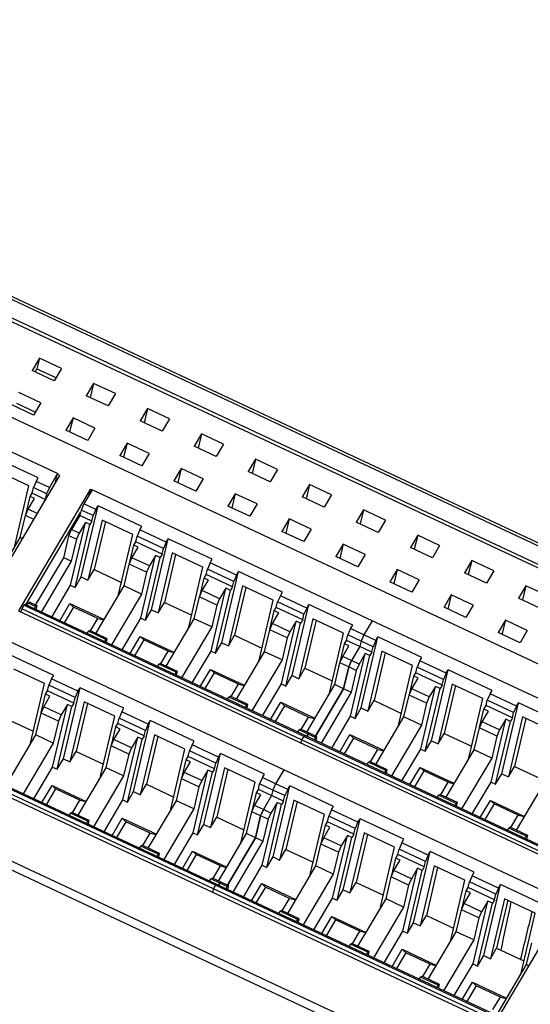
# Model space of a CAD drawing. Units: millimetres. Extents: x 452 to 2235, y 3151 to 4535.
# Drawn here: x 941 to 983, y 3842 to 3924 of the extents above; entities that cross this region are included whole.
import ezdxf

# ---------------------------------------------------------------- set-up
doc = ezdxf.new("R2010")
doc.units = ezdxf.units.MM
doc.layers.add('DWG', color=7, linetype='Continuous', lineweight=30)

msp = doc.modelspace()

# ---------------------------------------------------------------- linework, layer by layer
at = {"layer": 'DWG'}
for p, q in [((1003.75, 3870.448), (890.658, 3923.384)), ((1003.896, 3870.621), (890.804, 3923.557)), ((905.468, 3914.914), (995.148, 3872.937)), ((995.082, 3872.657), (905.402, 3914.634)), ((991.325, 3866.481), (901.644, 3908.458)), ((943.671, 3885.913), (920.453, 3896.78)), ((942.16, 3895.495), (941.553, 3894.472)), ((942.16, 3895.495), (941.945, 3894.609)), ((943.981, 3894.642), (942.16, 3895.495)), ((943.375, 3893.619), (941.553, 3894.472)), ((941.796, 3894.358), (941.945, 3894.609)), ((941.945, 3894.609), (943.524, 3893.87)), ((943.981, 3894.642), (943.375, 3893.619)), ((946.642, 3893.397), (946.036, 3892.374)), ((946.642, 3893.397), (946.357, 3892.223)), ((948.464, 3892.544), (946.642, 3893.397)), ((942.289, 3891.784), (940.467, 3892.637)), ((947.857, 3891.521), (946.036, 3892.374)), ((948.464, 3892.544), (947.857, 3891.521)), ((941.683, 3890.761), (939.861, 3891.613)), ((940.252, 3891.751), (941.831, 3891.012)), ((942.289, 3891.784), (941.683, 3890.761)), ((951.124, 3891.299), (950.518, 3890.276)), ((951.124, 3891.299), (950.839, 3890.125)), ((952.946, 3890.446), (951.124, 3891.299)), ((944.949, 3890.539), (944.343, 3889.515)), ((944.949, 3890.539), (944.664, 3889.365)), ((946.771, 3889.686), (944.949, 3890.539)), ((952.34, 3889.423), (950.518, 3890.276)), ((952.946, 3890.446), (952.34, 3889.423)), ((946.165, 3888.663), (944.343, 3889.515)), ((946.771, 3889.686), (946.165, 3888.663)), ((955.606, 3889.201), (955, 3888.178)), ((955.606, 3889.201), (955.321, 3888.027)), ((957.428, 3888.348), (955.606, 3889.201)), ((949.431, 3888.441), (948.825, 3887.417)), ((949.431, 3888.441), (949.147, 3887.267)), ((951.253, 3887.588), (949.431, 3888.441)), ((956.822, 3887.325), (955, 3888.178)), ((957.428, 3888.348), (956.822, 3887.325)), ((942.058, 3885.56), (938.417, 3887.264)), ((950.647, 3886.565), (948.825, 3887.417)), ((951.253, 3887.588), (950.647, 3886.565)), ((960.088, 3887.103), (959.482, 3886.08)), ((960.088, 3887.103), (959.803, 3885.929)), ((961.91, 3886.25), (960.088, 3887.103)), ((981.877, 3833.35), (868.785, 3886.285)), ((869.061, 3886.915), (982.153, 3833.979)), ((953.913, 3886.343), (953.307, 3885.32)), ((953.913, 3886.343), (953.629, 3885.169)), ((955.735, 3885.49), (953.913, 3886.343)), ((961.91, 3886.25), (961.304, 3885.227)), ((937.92, 3875.713), (943.868, 3885.758)), ((941.292, 3884.895), (938.75, 3886.085)), ((941.885, 3885.268), (942.058, 3885.56)), ((943.671, 3885.913), (942.984, 3884.754)), ((943.48, 3885.101), (943.671, 3885.913)), ((943.868, 3885.758), (943.657, 3885.857)), ((955.735, 3885.49), (955.129, 3884.467)), ((961.304, 3885.227), (959.482, 3886.08)), ((940.122, 3879.925), (941.292, 3884.895)), ((946.378, 3884.583), (940.43, 3874.538)), ((941.551, 3884.29), (941.659, 3884.747)), ((941.885, 3885.268), (941.659, 3884.747)), ((942.757, 3884.233), (941.659, 3884.747)), ((942.984, 3884.754), (941.885, 3885.268)), ((942.984, 3884.754), (942.757, 3884.233)), ((946.539, 3884.57), (945.853, 3883.411)), ((946.378, 3884.583), (946.267, 3884.111)), ((946.511, 3884.521), (946.378, 3884.583)), ((969.756, 3873.702), (946.539, 3884.57)), ((955.129, 3884.467), (953.307, 3885.32)), ((964.57, 3885.005), (963.964, 3883.982)), ((964.57, 3885.005), (964.286, 3883.831)), ((966.392, 3884.152), (964.57, 3885.005)), ((941.026, 3882.488), (941.383, 3884.007)), ((941.231, 3882.959), (941.749, 3883.835)), ((941.383, 3884.007), (941.551, 3884.29)), ((941.749, 3883.835), (941.383, 3884.007)), ((942.65, 3883.775), (941.551, 3884.29)), ((942.65, 3883.775), (941.963, 3882.616)), ((942.757, 3884.233), (942.65, 3883.775)), ((958.395, 3884.245), (957.789, 3883.222)), ((958.395, 3884.245), (958.111, 3883.071)), ((960.217, 3883.392), (958.395, 3884.245)), ((965.786, 3883.129), (963.964, 3883.982)), ((966.392, 3884.152), (965.786, 3883.129)), ((941.004, 3882.438), (941.231, 3882.959)), ((941.963, 3882.616), (941.231, 3882.959)), ((945.626, 3882.89), (945.518, 3882.433)), ((945.853, 3883.411), (945.626, 3882.89)), ((946.623, 3882.424), (945.626, 3882.89)), ((945.636, 3877.344), (947.023, 3883.236)), ((946.85, 3882.944), (945.853, 3883.411)), ((946.85, 3882.944), (946.623, 3882.424)), ((946.85, 3882.944), (947.023, 3883.236)), ((950.664, 3881.532), (947.023, 3883.236)), ((959.611, 3882.369), (957.789, 3883.222)), ((960.217, 3883.392), (959.611, 3882.369)), ((969.052, 3882.907), (968.446, 3881.884)), ((969.052, 3882.907), (968.768, 3881.733)), ((970.874, 3882.054), (969.052, 3882.907)), ((940.576, 3880.622), (941.004, 3882.438)), ((941.707, 3882.109), (941.004, 3882.438)), ((941.038, 3875.025), (945.58, 3882.696)), ((941.963, 3882.616), (941.839, 3882.332)), ((945.518, 3882.433), (944.832, 3881.274)), ((946.516, 3881.966), (945.518, 3882.433)), ((946.516, 3881.966), (946.623, 3882.424)), ((962.878, 3882.147), (962.271, 3881.124)), ((962.878, 3882.147), (962.593, 3880.973)), ((964.699, 3881.294), (962.878, 3882.147)), ((944.605, 3880.753), (944.832, 3881.274)), ((944.748, 3876.652), (945.974, 3881.858)), ((945.455, 3880.982), (944.832, 3881.274)), ((944.987, 3881.695), (944.915, 3881.414)), ((945.122, 3876.477), (946.348, 3881.683)), ((945.974, 3881.858), (945.455, 3880.982)), ((946.348, 3881.683), (945.974, 3881.858)), ((947.355, 3882.057), (946.185, 3877.087)), ((946.516, 3881.966), (946.348, 3881.683)), ((947.634, 3881.926), (946.699, 3877.954)), ((949.897, 3880.867), (947.355, 3882.057)), ((950.491, 3881.24), (950.664, 3881.532)), ((964.699, 3881.294), (964.093, 3880.271)), ((970.268, 3881.031), (968.446, 3881.884)), ((970.874, 3882.054), (970.268, 3881.031)), ((938.247, 3876.688), (940.576, 3880.622)), ((940.772, 3880.53), (940.576, 3880.622)), ((944.177, 3878.937), (944.605, 3880.753)), ((945.228, 3880.461), (944.605, 3880.753)), ((945.228, 3880.461), (944.801, 3878.645)), ((945.455, 3880.982), (945.228, 3880.461)), ((948.727, 3875.897), (949.897, 3880.867)), ((950.156, 3880.262), (950.264, 3880.719)), ((950.491, 3881.24), (950.264, 3880.719)), ((952.45, 3879.696), (950.264, 3880.719)), ((952.677, 3880.217), (950.491, 3881.24)), ((951.462, 3874.616), (952.85, 3880.509)), ((952.677, 3880.217), (952.85, 3880.509)), ((956.491, 3878.804), (952.85, 3880.509)), ((964.093, 3880.271), (962.271, 3881.124)), ((973.534, 3880.809), (972.928, 3879.786)), ((973.534, 3880.809), (973.25, 3879.635)), ((975.356, 3879.956), (973.534, 3880.809)), ((949.631, 3878.46), (949.989, 3879.978)), ((949.836, 3878.931), (950.355, 3879.807)), ((949.989, 3879.978), (950.156, 3880.262)), ((950.355, 3879.807), (949.989, 3879.978)), ((952.342, 3879.239), (950.156, 3880.262)), ((952.342, 3879.239), (952.45, 3879.696)), ((952.677, 3880.217), (952.45, 3879.696)), ((967.36, 3880.049), (966.754, 3879.026)), ((967.36, 3880.049), (967.075, 3878.875)), ((969.182, 3879.196), (967.36, 3880.049)), ((974.75, 3878.933), (972.928, 3879.786)), ((975.356, 3879.956), (974.75, 3878.933)), ((941.848, 3875.003), (944.177, 3878.937)), ((944.801, 3878.645), (944.177, 3878.937)), ((949.61, 3878.41), (949.836, 3878.931)), ((951.282, 3878.255), (949.836, 3878.931)), ((950.575, 3873.924), (951.8, 3879.13)), ((950.949, 3873.749), (952.175, 3878.955)), ((951.8, 3879.13), (951.282, 3878.255)), ((952.175, 3878.955), (951.8, 3879.13)), ((953.182, 3879.329), (952.012, 3874.359)), ((952.342, 3879.239), (952.175, 3878.955)), ((953.461, 3879.199), (952.525, 3875.226)), ((955.724, 3878.14), (953.182, 3879.329)), ((956.318, 3878.513), (956.491, 3878.804)), ((968.575, 3878.173), (966.754, 3879.026)), ((969.182, 3879.196), (968.575, 3878.173)), ((944.801, 3878.645), (942.306, 3874.432)), ((949.182, 3876.594), (949.61, 3878.41)), ((951.055, 3877.734), (949.61, 3878.41)), ((951.282, 3878.255), (951.055, 3877.734)), ((954.554, 3873.169), (955.724, 3878.14)), ((955.983, 3877.534), (956.091, 3877.992)), ((956.318, 3878.513), (956.091, 3877.992)), ((958.277, 3876.969), (956.091, 3877.992)), ((958.504, 3877.489), (956.318, 3878.513)), ((978.017, 3878.711), (977.41, 3877.688)), ((978.017, 3878.711), (977.732, 3877.537)), ((979.838, 3877.859), (978.017, 3878.711)), ((945.122, 3876.477), (945.636, 3877.344)), ((945.636, 3877.344), (946.185, 3877.087)), ((946.185, 3877.087), (946.699, 3877.954)), ((946.699, 3877.954), (948.962, 3876.894)), ((951.055, 3877.734), (950.627, 3875.917)), ((955.458, 3875.733), (955.816, 3877.251)), ((955.816, 3877.251), (955.983, 3877.534)), ((956.182, 3877.08), (955.816, 3877.251)), ((958.169, 3876.511), (955.983, 3877.534)), ((957.289, 3871.889), (958.676, 3877.781)), ((958.504, 3877.489), (958.277, 3876.969)), ((958.504, 3877.489), (958.676, 3877.781)), ((962.317, 3876.077), (958.676, 3877.781)), ((971.842, 3877.951), (971.236, 3876.928)), ((971.842, 3877.951), (971.557, 3876.777)), ((973.664, 3877.098), (971.842, 3877.951)), ((979.232, 3876.835), (977.41, 3877.688)), ((979.838, 3877.859), (979.232, 3876.835)), ((943.189, 3874.018), (944.748, 3876.652)), ((944.748, 3876.652), (945.122, 3876.477)), ((946.852, 3872.66), (949.182, 3876.594)), ((950.627, 3875.917), (949.182, 3876.594)), ((955.663, 3876.204), (956.182, 3877.08)), ((956.402, 3871.197), (957.627, 3876.403)), ((957.627, 3876.403), (957.108, 3875.527)), ((958.001, 3876.228), (957.627, 3876.403)), ((959.009, 3876.602), (957.839, 3871.632)), ((958.169, 3876.511), (958.001, 3876.228)), ((958.169, 3876.511), (958.277, 3876.969)), ((959.287, 3876.472), (958.352, 3872.499)), ((961.551, 3875.412), (959.009, 3876.602)), ((973.058, 3876.075), (971.236, 3876.928)), ((973.664, 3877.098), (973.058, 3876.075)), ((982.499, 3876.613), (981.893, 3875.59)), ((982.499, 3876.613), (982.214, 3875.439)), ((984.32, 3875.761), (982.499, 3876.613)), ((950.627, 3875.917), (948.132, 3871.704)), ((948.727, 3875.897), (948.76, 3875.881)), ((955.009, 3873.867), (955.436, 3875.683)), ((955.436, 3875.683), (955.663, 3876.204)), ((956.882, 3875.006), (955.436, 3875.683)), ((957.108, 3875.527), (955.663, 3876.204)), ((956.776, 3871.022), (958.001, 3876.228)), ((957.108, 3875.527), (956.882, 3875.006)), ((962.144, 3875.785), (961.918, 3875.265)), ((962.144, 3875.785), (962.317, 3876.077)), ((964.33, 3874.762), (962.144, 3875.785)), ((976.324, 3875.853), (975.718, 3874.83)), ((976.324, 3875.853), (976.039, 3874.679)), ((978.146, 3875), (976.324, 3875.853)), ((983.714, 3874.737), (981.893, 3875.59)), ((940.864, 3874.987), (940.691, 3874.695)), ((940.983, 3875.051), (940.864, 3874.987)), ((964.082, 3864.12), (940.864, 3874.987)), ((964.201, 3864.183), (940.983, 3875.051)), ((941.111, 3874.991), (941.221, 3875.177)), ((941.221, 3875.177), (941.34, 3875.24)), ((941.845, 3874.885), (941.221, 3875.177)), ((941.964, 3874.949), (941.34, 3875.24)), ((941.845, 3874.885), (941.734, 3874.699)), ((941.964, 3874.949), (941.845, 3874.885)), ((941.888, 3874.627), (941.964, 3874.949)), ((943.851, 3873.708), (944.695, 3875.134)), ((944.997, 3874.847), (944.221, 3873.535)), ((944.695, 3875.134), (947.531, 3873.806)), ((944.695, 3875.134), (944.997, 3874.847)), ((947.009, 3873.905), (944.997, 3874.847)), ((952.012, 3874.359), (952.525, 3875.226)), ((952.525, 3875.226), (954.789, 3874.167)), ((956.882, 3875.006), (956.454, 3873.19)), ((960.381, 3870.442), (961.551, 3875.412)), ((961.642, 3874.524), (961.81, 3874.807)), ((961.81, 3874.807), (961.918, 3875.265)), ((963.996, 3873.784), (961.81, 3874.807)), ((964.104, 3874.241), (961.918, 3875.265)), ((963.116, 3869.162), (964.503, 3875.054)), ((964.33, 3874.762), (964.104, 3874.241)), ((964.33, 3874.762), (964.503, 3875.054)), ((968.144, 3873.35), (964.503, 3875.054)), ((977.54, 3873.977), (975.718, 3874.83)), ((978.146, 3875), (977.54, 3873.977)), ((940.43, 3874.538), (987.223, 3852.636)), ((940.691, 3874.695), (940.632, 3874.444)), ((963.909, 3863.828), (940.691, 3874.695)), ((946.398, 3872.873), (947.009, 3873.905)), ((947.009, 3873.905), (947.522, 3873.791)), ((949.015, 3871.291), (950.575, 3873.924)), ((950.575, 3873.924), (950.949, 3873.749)), ((950.949, 3873.749), (951.462, 3874.616)), ((951.462, 3874.616), (952.012, 3874.359)), ((961.285, 3873.005), (961.642, 3874.524)), ((961.49, 3873.476), (962.009, 3874.352)), ((962.009, 3874.352), (961.642, 3874.524)), ((963.996, 3873.784), (964.104, 3874.241)), ((952.679, 3869.933), (955.009, 3873.867)), ((956.454, 3873.19), (953.959, 3868.977)), ((954.554, 3873.169), (954.587, 3873.154)), ((956.454, 3873.19), (955.009, 3873.867)), ((961.263, 3872.955), (961.49, 3873.476)), ((962.935, 3872.8), (961.49, 3873.476)), ((962.228, 3868.47), (963.454, 3873.676)), ((962.602, 3868.294), (963.828, 3873.501)), ((963.454, 3873.676), (962.935, 3872.8)), ((963.828, 3873.501), (963.454, 3873.676)), ((964.836, 3873.875), (963.665, 3868.904)), ((963.996, 3873.784), (963.828, 3873.501)), ((965.114, 3873.744), (964.179, 3869.772)), ((967.378, 3872.685), (964.836, 3873.875)), ((967.971, 3873.058), (968.144, 3873.35)), ((969.756, 3873.702), (969.07, 3872.544)), ((969.756, 3873.702), (969.07, 3872.544)), ((992.974, 3862.835), (969.756, 3873.702)), ((980.806, 3873.755), (980.2, 3872.732)), ((980.806, 3873.755), (980.521, 3872.581)), ((982.628, 3872.902), (980.806, 3873.755)), ((946.116, 3872.648), (946.226, 3872.834)), ((946.226, 3872.834), (946.345, 3872.898)), ((947.671, 3872.158), (946.226, 3872.834)), ((947.79, 3872.221), (946.345, 3872.898)), ((949.677, 3870.981), (950.522, 3872.407)), ((950.522, 3872.407), (950.824, 3872.119)), ((950.522, 3872.407), (953.358, 3871.079)), ((957.839, 3871.632), (958.352, 3872.499)), ((958.352, 3872.499), (960.616, 3871.439)), ((960.836, 3871.139), (961.263, 3872.955)), ((962.708, 3872.279), (961.263, 3872.955)), ((962.708, 3872.279), (962.281, 3870.463)), ((962.935, 3872.8), (962.708, 3872.279)), ((966.207, 3867.715), (967.378, 3872.685)), ((967.637, 3872.08), (967.744, 3872.537)), ((967.971, 3873.058), (967.744, 3872.537)), ((968.843, 3872.023), (967.744, 3872.537)), ((969.07, 3872.544), (967.971, 3873.058)), ((969.07, 3872.544), (968.843, 3872.023)), ((969.07, 3872.544), (968.843, 3872.023)), ((968.853, 3866.476), (970.24, 3872.369)), ((970.067, 3872.077), (969.07, 3872.544)), ((970.067, 3872.077), (970.24, 3872.369)), ((973.881, 3870.664), (970.24, 3872.369)), ((982.022, 3871.879), (980.2, 3872.732)), ((982.628, 3872.902), (982.022, 3871.879)), ((962.44, 3861.348), (939.223, 3872.216)), ((947.671, 3872.158), (947.561, 3871.972)), ((947.79, 3872.221), (947.671, 3872.158)), ((947.715, 3871.9), (947.79, 3872.221)), ((950.824, 3872.119), (950.047, 3870.808)), ((952.836, 3871.178), (950.824, 3872.119)), ((956.776, 3871.022), (957.289, 3871.889)), ((957.289, 3871.889), (957.839, 3871.632)), ((967.111, 3870.278), (967.469, 3871.796)), ((967.317, 3870.749), (967.835, 3871.625)), ((967.469, 3871.796), (967.637, 3872.08)), ((967.835, 3871.625), (967.469, 3871.796)), ((968.736, 3871.565), (967.637, 3872.08)), ((968.736, 3871.565), (968.049, 3870.406)), ((968.736, 3871.565), (968.049, 3870.406)), ((968.843, 3872.023), (968.736, 3871.565)), ((968.843, 3872.023), (968.736, 3871.565)), ((969.733, 3871.098), (968.736, 3871.565)), ((969.841, 3871.556), (968.843, 3872.023)), ((969.733, 3871.098), (969.841, 3871.556)), ((970.067, 3872.077), (969.841, 3871.556)), ((943.348, 3869.178), (939.707, 3870.882)), ((952.225, 3870.146), (952.836, 3871.178)), ((952.836, 3871.178), (953.349, 3871.063)), ((954.842, 3868.564), (956.402, 3871.197)), ((956.402, 3871.197), (956.776, 3871.022)), ((958.506, 3867.206), (960.836, 3871.139)), ((962.281, 3870.463), (960.836, 3871.139)), ((967.09, 3870.228), (967.317, 3870.749)), ((968.049, 3870.406), (967.317, 3870.749)), ((967.965, 3865.784), (969.191, 3870.99)), ((968.34, 3865.609), (969.565, 3870.815)), ((969.191, 3870.99), (968.672, 3870.114)), ((969.565, 3870.815), (969.191, 3870.99)), ((970.573, 3871.189), (969.402, 3866.219)), ((969.733, 3871.098), (969.565, 3870.815)), ((970.851, 3871.059), (969.916, 3867.086)), ((973.115, 3869.999), (970.573, 3871.189)), ((973.708, 3870.372), (973.881, 3870.664)), ((951.942, 3869.921), (952.053, 3870.107)), ((952.053, 3870.107), (952.172, 3870.17)), ((953.498, 3869.431), (952.053, 3870.107)), ((953.617, 3869.494), (952.172, 3870.17)), ((962.281, 3870.463), (959.786, 3866.25)), ((960.381, 3870.442), (960.413, 3870.427)), ((966.662, 3868.412), (967.09, 3870.228)), ((967.822, 3869.885), (967.09, 3870.228)), ((967.822, 3869.885), (967.395, 3868.069)), ((967.395, 3868.069), (967.822, 3869.885)), ((968.049, 3870.406), (967.822, 3869.885)), ((967.822, 3869.885), (968.049, 3870.406)), ((968.445, 3869.593), (967.822, 3869.885)), ((968.672, 3870.114), (968.049, 3870.406)), ((968.672, 3870.114), (968.445, 3869.593)), ((971.945, 3865.029), (973.115, 3869.999)), ((973.374, 3869.394), (973.482, 3869.852)), ((973.708, 3870.372), (973.482, 3869.852)), ((975.667, 3868.829), (973.482, 3869.852)), ((975.894, 3869.349), (973.708, 3870.372)), ((942.581, 3868.513), (940.039, 3869.703)), ((943.175, 3868.886), (943.348, 3869.178)), ((953.498, 3869.431), (953.388, 3869.244)), ((953.617, 3869.494), (953.498, 3869.431)), ((953.541, 3869.172), (953.617, 3869.494)), ((955.504, 3868.254), (956.348, 3869.679)), ((956.651, 3869.392), (955.874, 3868.08)), ((956.348, 3869.679), (959.185, 3868.352)), ((956.348, 3869.679), (956.651, 3869.392)), ((958.663, 3868.45), (956.651, 3869.392)), ((962.602, 3868.294), (963.116, 3869.162)), ((963.116, 3869.162), (963.665, 3868.904)), ((963.665, 3868.904), (964.179, 3869.772)), ((964.179, 3869.772), (966.442, 3868.712)), ((968.445, 3869.593), (968.018, 3867.777)), ((972.849, 3867.592), (973.206, 3869.111)), ((973.206, 3869.111), (973.374, 3869.394)), ((973.572, 3868.939), (973.206, 3869.111)), ((975.56, 3868.371), (973.374, 3869.394)), ((974.68, 3863.749), (976.067, 3869.641)), ((975.894, 3869.349), (975.667, 3868.829)), ((975.894, 3869.349), (976.067, 3869.641)), ((979.708, 3867.937), (976.067, 3869.641)), ((941.411, 3863.543), (942.581, 3868.513)), ((942.84, 3867.908), (942.948, 3868.365)), ((943.175, 3868.886), (942.948, 3868.365)), ((945.134, 3867.342), (942.948, 3868.365)), ((945.361, 3867.863), (943.175, 3868.886)), ((958.052, 3867.418), (958.663, 3868.45)), ((958.663, 3868.45), (959.175, 3868.336)), ((960.669, 3865.836), (962.228, 3868.47)), ((962.228, 3868.47), (962.602, 3868.294)), ((964.333, 3864.478), (966.662, 3868.412)), ((967.395, 3868.069), (966.662, 3868.412)), ((973.054, 3868.064), (973.572, 3868.939)), ((973.792, 3863.057), (975.018, 3868.263)), ((975.018, 3868.263), (974.499, 3867.387)), ((975.392, 3868.088), (975.018, 3868.263)), ((976.399, 3868.462), (975.229, 3863.492)), ((975.56, 3868.371), (975.392, 3868.088)), ((975.56, 3868.371), (975.667, 3868.829)), ((976.678, 3868.331), (975.743, 3864.359)), ((978.941, 3867.272), (976.399, 3868.462)), ((942.315, 3866.106), (942.673, 3867.624)), ((942.52, 3866.577), (943.039, 3867.453)), ((942.673, 3867.624), (942.84, 3867.908)), ((943.039, 3867.453), (942.673, 3867.624)), ((945.026, 3866.884), (942.84, 3867.908)), ((944.146, 3862.262), (945.533, 3868.155)), ((945.361, 3867.863), (945.134, 3867.342)), ((945.361, 3867.863), (945.533, 3868.155)), ((949.174, 3866.45), (945.533, 3868.155)), ((957.769, 3867.193), (957.879, 3867.38)), ((957.879, 3867.38), (957.999, 3867.443)), ((959.325, 3866.703), (957.879, 3867.38)), ((959.444, 3866.766), (957.999, 3867.443)), ((967.395, 3868.069), (965.065, 3864.135)), ((965.065, 3864.135), (967.395, 3868.069)), ((968.018, 3867.777), (965.523, 3863.564)), ((966.207, 3867.715), (966.24, 3867.699)), ((968.018, 3867.777), (967.395, 3868.069)), ((972.399, 3865.727), (972.827, 3867.543)), ((972.827, 3867.543), (973.054, 3868.064)), ((974.272, 3866.866), (972.827, 3867.543)), ((974.499, 3867.387), (973.054, 3868.064)), ((974.166, 3862.882), (975.392, 3868.088)), ((974.499, 3867.387), (974.272, 3866.866)), ((979.535, 3867.645), (979.308, 3867.124)), ((979.535, 3867.645), (979.708, 3867.937)), ((981.721, 3866.622), (979.535, 3867.645)), ((942.293, 3866.056), (942.52, 3866.577)), ((943.966, 3865.9), (942.52, 3866.577)), ((943.259, 3861.57), (944.484, 3866.776)), ((943.633, 3861.395), (944.858, 3866.601)), ((944.484, 3866.776), (943.966, 3865.9)), ((944.858, 3866.601), (944.484, 3866.776)), ((945.866, 3866.975), (944.696, 3862.005)), ((945.026, 3866.884), (944.858, 3866.601)), ((945.026, 3866.884), (945.134, 3867.342)), ((946.145, 3866.845), (945.209, 3862.872)), ((948.408, 3865.785), (945.866, 3866.975)), ((959.325, 3866.703), (959.214, 3866.517)), ((959.444, 3866.766), (959.325, 3866.703)), ((959.368, 3866.445), (959.444, 3866.766)), ((961.331, 3865.526), (962.175, 3866.952)), ((962.478, 3866.665), (961.701, 3865.353)), ((962.175, 3866.952), (962.478, 3866.665)), ((962.175, 3866.952), (965.011, 3865.624)), ((964.49, 3865.723), (962.478, 3866.665)), ((969.402, 3866.219), (969.916, 3867.086)), ((969.916, 3867.086), (972.179, 3866.027)), ((974.272, 3866.866), (973.845, 3865.05)), ((977.771, 3862.302), (978.941, 3867.272)), ((979.033, 3866.384), (979.201, 3866.667)), ((979.201, 3866.667), (979.308, 3867.124)), ((981.386, 3865.644), (979.201, 3866.667)), ((981.494, 3866.101), (979.308, 3867.124)), ((980.507, 3861.021), (981.894, 3866.914)), ((981.721, 3866.622), (981.494, 3866.101)), ((981.721, 3866.622), (981.894, 3866.914)), ((985.535, 3865.21), (981.894, 3866.914)), ((941.866, 3864.24), (942.293, 3866.056)), ((943.739, 3865.379), (942.293, 3866.056)), ((943.966, 3865.9), (943.739, 3865.379)), ((947.238, 3860.815), (948.408, 3865.785)), ((949.002, 3866.158), (948.775, 3865.638)), ((949.002, 3866.158), (949.174, 3866.45)), ((951.187, 3865.135), (949.002, 3866.158)), ((966.406, 3863.151), (967.965, 3865.784)), ((967.965, 3865.784), (968.34, 3865.609)), ((968.34, 3865.609), (968.853, 3866.476)), ((968.853, 3866.476), (969.402, 3866.219)), ((970.07, 3861.793), (972.399, 3865.727)), ((973.845, 3865.05), (972.399, 3865.727)), ((978.675, 3864.865), (979.033, 3866.384)), ((978.881, 3865.336), (979.399, 3866.212)), ((979.399, 3866.212), (979.033, 3866.384)), ((982.226, 3865.735), (981.056, 3860.764)), ((981.386, 3865.644), (981.494, 3866.101)), ((984.768, 3864.545), (982.226, 3865.735)), ((939.382, 3865.6), (941.646, 3864.54)), ((943.739, 3865.379), (943.311, 3863.563)), ((948.499, 3864.897), (948.667, 3865.18)), ((948.667, 3865.18), (948.775, 3865.638)), ((950.853, 3864.157), (948.667, 3865.18)), ((950.961, 3864.615), (948.775, 3865.638)), ((949.973, 3859.535), (951.36, 3865.427)), ((951.187, 3865.135), (950.961, 3864.615)), ((951.187, 3865.135), (951.36, 3865.427)), ((955.001, 3863.723), (951.36, 3865.427)), ((963.878, 3864.691), (964.49, 3865.723)), ((964.49, 3865.723), (965.002, 3865.609)), ((973.845, 3865.05), (971.35, 3860.837)), ((971.945, 3865.029), (971.977, 3865.014)), ((978.654, 3864.815), (978.881, 3865.336)), ((980.326, 3864.66), (978.881, 3865.336)), ((979.619, 3860.329), (980.845, 3865.536)), ((979.993, 3860.154), (981.219, 3865.36)), ((980.845, 3865.536), (980.326, 3864.66)), ((981.219, 3865.36), (980.845, 3865.536)), ((981.386, 3865.644), (981.219, 3865.36)), ((982.505, 3865.604), (981.569, 3861.631)), ((939.536, 3860.306), (941.866, 3864.24)), ((943.311, 3863.563), (941.866, 3864.24)), ((948.142, 3863.378), (948.499, 3864.897)), ((948.347, 3863.85), (948.866, 3864.725)), ((948.866, 3864.725), (948.499, 3864.897)), ((951.693, 3864.248), (950.522, 3859.278)), ((950.853, 3864.157), (950.685, 3863.874)), ((950.853, 3864.157), (950.961, 3864.615)), ((951.971, 3864.117), (951.036, 3860.145)), ((954.235, 3863.058), (951.693, 3864.248)), ((963.596, 3864.466), (963.706, 3864.652)), ((963.706, 3864.652), (963.825, 3864.716)), ((964.439, 3864.31), (963.706, 3864.652)), ((964.558, 3864.373), (963.825, 3864.716)), ((964.082, 3864.12), (963.909, 3863.828)), ((964.082, 3864.12), (963.909, 3863.828)), ((964.201, 3864.183), (964.082, 3864.12)), ((964.201, 3864.183), (964.082, 3864.12)), ((987.299, 3853.252), (964.082, 3864.12)), ((987.418, 3853.316), (964.201, 3864.183)), ((964.439, 3864.31), (964.328, 3864.123)), ((964.328, 3864.123), (964.439, 3864.31)), ((964.558, 3864.373), (964.439, 3864.31)), ((964.439, 3864.31), (964.558, 3864.373)), ((965.062, 3864.018), (964.439, 3864.31)), ((965.181, 3864.081), (964.558, 3864.373)), ((967.068, 3862.841), (967.912, 3864.266)), ((967.912, 3864.266), (968.215, 3863.979)), ((967.912, 3864.266), (970.748, 3862.939)), ((975.229, 3863.492), (975.743, 3864.359)), ((975.743, 3864.359), (978.006, 3863.299)), ((978.226, 3862.999), (978.654, 3864.815)), ((980.099, 3864.139), (978.654, 3864.815)), ((980.099, 3864.139), (979.671, 3862.323)), ((980.326, 3864.66), (980.099, 3864.139)), ((943.311, 3863.563), (940.816, 3859.35)), ((941.411, 3863.543), (941.444, 3863.527)), ((947.693, 3861.512), (948.12, 3863.329)), ((948.12, 3863.329), (948.347, 3863.85)), ((949.565, 3862.652), (948.12, 3863.329)), ((949.792, 3863.173), (948.347, 3863.85)), ((949.085, 3858.843), (950.311, 3864.049)), ((949.46, 3858.668), (950.685, 3863.874)), ((950.311, 3864.049), (949.792, 3863.173)), ((950.685, 3863.874), (950.311, 3864.049)), ((954.828, 3863.431), (954.602, 3862.91)), ((954.828, 3863.431), (955.001, 3863.723)), ((957.014, 3862.408), (954.828, 3863.431)), ((963.909, 3863.828), (963.849, 3863.576)), ((963.909, 3863.828), (963.849, 3863.576)), ((987.126, 3852.96), (963.909, 3863.828)), ((965.062, 3864.018), (964.952, 3863.832)), ((965.181, 3864.081), (965.062, 3864.018)), ((965.105, 3863.76), (965.181, 3864.081)), ((968.215, 3863.979), (967.438, 3862.668)), ((970.227, 3863.037), (968.215, 3863.979)), ((974.166, 3862.882), (974.68, 3863.749)), ((974.68, 3863.749), (975.229, 3863.492)), ((956.765, 3851.766), (933.548, 3862.633)), ((956.885, 3851.829), (933.667, 3862.696)), ((944.696, 3862.005), (945.209, 3862.872)), ((945.209, 3862.872), (947.473, 3861.813)), ((949.565, 3862.652), (949.138, 3860.836)), ((949.792, 3863.173), (949.565, 3862.652)), ((953.065, 3858.088), (954.235, 3863.058)), ((954.494, 3862.453), (954.602, 3862.91)), ((956.787, 3861.887), (954.602, 3862.91)), ((955.8, 3856.807), (957.187, 3862.7)), ((957.014, 3862.408), (957.187, 3862.7)), ((960.828, 3860.996), (957.187, 3862.7)), ((969.616, 3862.005), (970.227, 3863.037)), ((970.227, 3863.037), (970.739, 3862.923)), ((972.233, 3860.423), (973.792, 3863.057)), ((973.792, 3863.057), (974.166, 3862.882)), ((975.897, 3859.065), (978.226, 3862.999)), ((979.671, 3862.323), (978.226, 3862.999)), ((933.098, 3862.158), (979.892, 3840.255)), ((956.593, 3851.474), (933.375, 3862.341)), ((943.633, 3861.395), (944.146, 3862.262)), ((944.146, 3862.262), (944.696, 3862.005)), ((953.969, 3860.651), (954.326, 3862.17)), ((954.174, 3861.122), (954.692, 3861.998)), ((954.326, 3862.17), (954.494, 3862.453)), ((954.692, 3861.998), (954.326, 3862.17)), ((956.68, 3861.43), (954.494, 3862.453)), ((956.68, 3861.43), (956.787, 3861.887)), ((957.014, 3862.408), (956.787, 3861.887)), ((969.333, 3861.781), (969.443, 3861.967)), ((969.443, 3861.967), (969.562, 3862.03)), ((970.889, 3861.29), (969.443, 3861.967)), ((971.008, 3861.354), (969.562, 3862.03)), ((979.671, 3862.323), (977.176, 3858.11)), ((977.771, 3862.302), (977.804, 3862.286)), ((941.699, 3858.937), (943.259, 3861.57)), ((943.259, 3861.57), (943.633, 3861.395)), ((945.363, 3857.579), (947.693, 3861.512)), ((949.138, 3860.836), (946.643, 3856.623)), ((949.138, 3860.836), (947.693, 3861.512)), ((953.947, 3860.601), (954.174, 3861.122)), ((955.619, 3860.446), (954.174, 3861.122)), ((954.912, 3856.115), (956.138, 3861.322)), ((955.286, 3855.94), (956.512, 3861.146)), ((956.138, 3861.322), (955.619, 3860.446)), ((956.512, 3861.146), (956.138, 3861.322)), ((957.519, 3861.521), (956.349, 3856.55)), ((956.68, 3861.43), (956.512, 3861.146)), ((957.798, 3861.39), (956.863, 3857.417)), ((960.061, 3860.331), (957.519, 3861.521)), ((960.655, 3860.704), (960.828, 3860.996)), ((962.44, 3861.348), (961.754, 3860.189)), ((962.44, 3861.348), (961.754, 3860.189)), ((985.658, 3850.481), (962.44, 3861.348)), ((970.889, 3861.29), (970.778, 3861.104)), ((971.008, 3861.354), (970.889, 3861.29)), ((970.932, 3861.032), (971.008, 3861.354)), ((972.895, 3860.114), (973.739, 3861.539)), ((974.041, 3861.252), (973.265, 3859.94)), ((973.739, 3861.539), (976.575, 3860.211)), ((973.739, 3861.539), (974.041, 3861.252)), ((976.053, 3860.31), (974.041, 3861.252)), ((979.993, 3860.154), (980.507, 3861.021)), ((980.507, 3861.021), (981.056, 3860.764)), ((981.056, 3860.764), (981.569, 3861.631)), ((981.569, 3861.631), (983.833, 3860.572)), ((942.361, 3858.627), (943.205, 3860.052)), ((943.205, 3860.052), (946.042, 3858.725)), ((943.205, 3860.052), (943.508, 3859.765)), ((947.238, 3860.815), (947.271, 3860.8)), ((950.522, 3859.278), (951.036, 3860.145)), ((951.036, 3860.145), (953.299, 3859.085)), ((953.519, 3858.785), (953.947, 3860.601)), ((955.392, 3859.925), (953.947, 3860.601)), ((955.619, 3860.446), (955.392, 3859.925)), ((958.891, 3855.36), (960.061, 3860.331)), ((960.321, 3859.725), (960.428, 3860.183)), ((960.655, 3860.704), (960.428, 3860.183)), ((961.527, 3859.669), (960.428, 3860.183)), ((961.754, 3860.189), (960.655, 3860.704)), ((961.754, 3860.189), (961.527, 3859.669)), ((961.754, 3860.189), (961.527, 3859.669)), ((961.537, 3854.122), (962.924, 3860.014)), ((962.751, 3859.723), (961.754, 3860.189)), ((962.751, 3859.723), (962.924, 3860.014)), ((966.565, 3858.31), (962.924, 3860.014)), ((975.442, 3859.278), (976.053, 3860.31)), ((976.053, 3860.31), (976.566, 3860.196)), ((978.059, 3857.696), (979.619, 3860.329)), ((979.619, 3860.329), (979.993, 3860.154)), ((981.723, 3856.338), (984.053, 3860.272)), ((943.508, 3859.765), (942.731, 3858.454)), ((945.52, 3858.823), (943.508, 3859.765)), ((949.46, 3858.668), (949.973, 3859.535)), ((949.973, 3859.535), (950.522, 3859.278)), ((955.392, 3859.925), (954.965, 3858.109)), ((959.795, 3857.924), (960.153, 3859.442)), ((960.001, 3858.395), (960.519, 3859.271)), ((960.153, 3859.442), (960.321, 3859.725)), ((960.519, 3859.271), (960.153, 3859.442)), ((961.419, 3859.211), (960.321, 3859.725)), ((961.419, 3859.211), (960.733, 3858.052)), ((961.419, 3859.211), (960.733, 3858.052)), ((961.527, 3859.669), (961.419, 3859.211)), ((961.527, 3859.669), (961.419, 3859.211)), ((962.417, 3858.744), (961.419, 3859.211)), ((962.524, 3859.202), (961.527, 3859.669)), ((962.417, 3858.744), (962.524, 3859.202)), ((962.751, 3859.723), (962.524, 3859.202)), ((975.16, 3859.053), (975.27, 3859.24)), ((975.27, 3859.24), (975.389, 3859.303)), ((976.715, 3858.563), (975.27, 3859.24)), ((976.834, 3858.626), (975.389, 3859.303)), ((944.909, 3857.791), (945.52, 3858.823)), ((945.52, 3858.823), (946.032, 3858.709)), ((947.526, 3856.209), (949.085, 3858.843)), ((949.085, 3858.843), (949.46, 3858.668)), ((951.19, 3854.851), (953.519, 3858.785)), ((954.965, 3858.109), (953.519, 3858.785)), ((959.774, 3857.874), (960.001, 3858.395)), ((960.733, 3858.052), (960.001, 3858.395)), ((960.649, 3853.43), (961.875, 3858.636)), ((961.023, 3853.255), (962.249, 3858.461)), ((961.875, 3858.636), (961.356, 3857.76)), ((962.249, 3858.461), (961.875, 3858.636)), ((963.256, 3858.835), (962.086, 3853.865)), ((962.417, 3858.744), (962.249, 3858.461)), ((963.535, 3858.705), (962.6, 3854.732)), ((965.799, 3857.645), (963.256, 3858.835)), ((976.715, 3858.563), (976.605, 3858.377)), ((976.834, 3858.626), (976.715, 3858.563)), ((976.759, 3858.305), (976.834, 3858.626)), ((978.721, 3857.386), (979.566, 3858.812)), ((979.868, 3858.525), (979.092, 3857.213)), ((979.566, 3858.812), (982.402, 3857.484)), ((979.566, 3858.812), (979.868, 3858.525)), ((981.88, 3857.583), (979.868, 3858.525)), ((944.626, 3857.567), (944.737, 3857.753)), ((944.737, 3857.753), (944.856, 3857.816)), ((946.182, 3857.076), (944.737, 3857.753)), ((946.301, 3857.14), (944.856, 3857.816)), ((954.965, 3858.109), (952.47, 3853.896)), ((953.065, 3858.088), (953.097, 3858.072)), ((959.346, 3856.058), (959.774, 3857.874)), ((960.506, 3857.531), (959.774, 3857.874)), ((960.733, 3858.052), (960.506, 3857.531)), ((960.506, 3857.531), (960.733, 3858.052)), ((961.356, 3857.76), (960.733, 3858.052)), ((961.356, 3857.76), (961.129, 3857.239)), ((964.628, 3852.675), (965.799, 3857.645)), ((966.392, 3858.018), (966.165, 3857.498)), ((966.392, 3858.018), (966.565, 3858.31)), ((968.578, 3856.995), (966.392, 3858.018)), ((981.269, 3856.551), (981.88, 3857.583)), ((981.88, 3857.583), (982.393, 3857.468)), ((946.182, 3857.076), (946.072, 3856.89)), ((946.301, 3857.14), (946.182, 3857.076)), ((946.225, 3856.818), (946.301, 3857.14)), ((948.188, 3855.9), (949.032, 3857.325)), ((949.335, 3857.038), (948.558, 3855.726)), ((949.032, 3857.325), (951.868, 3855.997)), ((949.032, 3857.325), (949.335, 3857.038)), ((951.347, 3856.096), (949.335, 3857.038)), ((955.286, 3855.94), (955.8, 3856.807)), ((955.8, 3856.807), (956.349, 3856.55)), ((956.349, 3856.55), (956.863, 3857.417)), ((956.863, 3857.417), (959.126, 3856.358)), ((960.506, 3857.531), (960.079, 3855.715)), ((960.079, 3855.715), (960.506, 3857.531)), ((961.129, 3857.239), (960.506, 3857.531)), ((961.129, 3857.239), (960.702, 3855.423)), ((965.532, 3855.238), (965.89, 3856.757)), ((965.89, 3856.757), (966.058, 3857.04)), ((966.256, 3856.585), (965.89, 3856.757)), ((966.058, 3857.04), (966.165, 3857.498)), ((968.244, 3856.017), (966.058, 3857.04)), ((968.351, 3856.475), (966.165, 3857.498)), ((967.364, 3851.395), (968.751, 3857.287)), ((968.578, 3856.995), (968.351, 3856.475)), ((968.578, 3856.995), (968.751, 3857.287)), ((972.392, 3855.583), (968.751, 3857.287)), ((950.736, 3855.064), (951.347, 3856.096)), ((951.347, 3856.096), (951.859, 3855.982)), ((953.353, 3853.482), (954.912, 3856.115)), ((954.912, 3856.115), (955.286, 3855.94)), ((957.017, 3852.124), (959.346, 3856.058)), ((960.079, 3855.715), (959.346, 3856.058)), ((965.738, 3855.709), (966.256, 3856.585)), ((969.083, 3856.108), (967.913, 3851.138)), ((968.244, 3856.017), (968.076, 3855.734)), ((968.244, 3856.017), (968.351, 3856.475)), ((969.362, 3855.977), (968.427, 3852.005)), ((971.625, 3854.918), (969.083, 3856.108)), ((980.987, 3856.326), (981.097, 3856.512)), ((981.097, 3856.512), (981.216, 3856.576)), ((982.542, 3855.836), (981.097, 3856.512)), ((982.661, 3855.899), (981.216, 3856.576)), ((960.079, 3855.715), (957.749, 3851.781)), ((957.749, 3851.781), (960.079, 3855.715)), ((960.702, 3855.423), (958.207, 3851.21)), ((958.891, 3855.36), (958.924, 3855.345)), ((960.702, 3855.423), (960.079, 3855.715)), ((965.083, 3853.372), (965.511, 3855.188)), ((965.511, 3855.188), (965.738, 3855.709)), ((966.956, 3854.512), (965.511, 3855.188)), ((967.183, 3855.033), (965.738, 3855.709)), ((966.476, 3850.703), (967.702, 3855.909)), ((966.85, 3850.528), (968.076, 3855.734)), ((967.702, 3855.909), (967.183, 3855.033)), ((968.076, 3855.734), (967.702, 3855.909)), ((972.219, 3855.291), (971.992, 3854.77)), ((972.219, 3855.291), (972.392, 3855.583)), ((974.405, 3854.268), (972.219, 3855.291)), ((982.542, 3855.836), (982.432, 3855.649)), ((982.661, 3855.899), (982.542, 3855.836)), ((982.586, 3855.578), (982.661, 3855.899)), ((950.453, 3854.839), (950.563, 3855.026)), ((950.563, 3855.026), (950.682, 3855.089)), ((952.009, 3854.349), (950.563, 3855.026)), ((952.128, 3854.412), (950.682, 3855.089)), ((952.009, 3854.349), (951.898, 3854.163)), ((952.128, 3854.412), (952.009, 3854.349)), ((952.052, 3854.091), (952.128, 3854.412)), ((954.015, 3853.172), (954.859, 3854.598)), ((955.161, 3854.311), (954.385, 3852.999)), ((954.859, 3854.598), (957.695, 3853.27)), ((954.859, 3854.598), (955.161, 3854.311)), ((957.173, 3853.369), (955.161, 3854.311)), ((962.086, 3853.865), (962.6, 3854.732)), ((962.6, 3854.732), (964.863, 3853.673)), ((966.956, 3854.512), (966.529, 3852.696)), ((967.183, 3855.033), (966.956, 3854.512)), ((970.455, 3849.948), (971.625, 3854.918)), ((971.717, 3854.029), (971.884, 3854.313)), ((971.884, 3854.313), (971.992, 3854.77)), ((974.07, 3853.29), (971.884, 3854.313)), ((974.178, 3853.747), (971.992, 3854.77)), ((973.19, 3848.667), (974.578, 3854.56)), ((974.405, 3854.268), (974.578, 3854.56)), ((978.219, 3852.855), (974.578, 3854.56)), ((961.023, 3853.255), (961.537, 3854.122)), ((961.537, 3854.122), (962.086, 3853.865)), ((971.359, 3852.511), (971.717, 3854.029)), ((971.564, 3852.982), (972.083, 3853.858)), ((972.083, 3853.858), (971.717, 3854.029)), ((974.07, 3853.29), (974.178, 3853.747)), ((974.405, 3854.268), (974.178, 3853.747)), ((956.562, 3852.337), (957.173, 3853.369)), ((957.173, 3853.369), (957.686, 3853.254)), ((959.09, 3850.797), (960.649, 3853.43)), ((960.649, 3853.43), (961.023, 3853.255)), ((962.754, 3849.439), (965.083, 3853.372)), ((966.529, 3852.696), (964.034, 3848.483)), ((964.628, 3852.675), (964.661, 3852.66)), ((966.529, 3852.696), (965.083, 3853.372)), ((971.338, 3852.461), (971.564, 3852.982)), ((973.01, 3852.306), (971.564, 3852.982)), ((972.303, 3847.975), (973.528, 3853.181)), ((972.677, 3847.8), (973.903, 3853.006)), ((973.528, 3853.181), (973.01, 3852.306)), ((973.903, 3853.006), (973.528, 3853.181)), ((974.91, 3853.38), (973.74, 3848.41)), ((974.07, 3853.29), (973.903, 3853.006)), ((975.189, 3853.25), (974.253, 3849.277)), ((977.452, 3852.191), (974.91, 3853.38)), ((978.046, 3852.564), (978.219, 3852.855)), ((956.28, 3852.112), (956.39, 3852.298)), ((956.39, 3852.298), (956.509, 3852.361)), ((957.123, 3851.955), (956.39, 3852.298)), ((957.242, 3852.019), (956.509, 3852.361)), ((957.123, 3851.955), (957.012, 3851.769)), ((957.012, 3851.769), (957.123, 3851.955)), ((957.242, 3852.019), (957.123, 3851.955)), ((957.123, 3851.955), (957.242, 3852.019)), ((957.746, 3851.664), (957.123, 3851.955)), ((957.865, 3851.727), (957.242, 3852.019)), ((959.752, 3850.487), (960.596, 3851.912)), ((960.596, 3851.912), (960.899, 3851.625)), ((960.596, 3851.912), (963.432, 3850.585)), ((967.913, 3851.138), (968.427, 3852.005)), ((968.427, 3852.005), (970.69, 3850.945)), ((970.91, 3850.645), (971.338, 3852.461)), ((972.783, 3851.785), (971.338, 3852.461)), ((973.01, 3852.306), (972.783, 3851.785)), ((976.282, 3847.22), (977.452, 3852.191)), ((977.711, 3851.585), (977.819, 3852.043)), ((978.046, 3852.564), (977.819, 3852.043)), ((980.005, 3851.02), (977.819, 3852.043)), ((980.232, 3851.54), (978.046, 3852.564)), ((956.593, 3851.474), (956.526, 3851.192)), ((956.593, 3851.474), (956.526, 3851.192)), ((956.765, 3851.766), (956.593, 3851.474)), ((956.765, 3851.766), (956.593, 3851.474)), ((979.81, 3840.606), (956.593, 3851.474)), ((956.885, 3851.829), (956.765, 3851.766)), ((956.885, 3851.829), (956.765, 3851.766)), ((979.983, 3840.898), (956.765, 3851.766)), ((980.102, 3840.961), (956.885, 3851.829)), ((957.746, 3851.664), (957.635, 3851.477)), ((957.865, 3851.727), (957.746, 3851.664)), ((957.789, 3851.405), (957.865, 3851.727)), ((960.899, 3851.625), (960.122, 3850.314)), ((962.911, 3850.683), (960.899, 3851.625)), ((966.85, 3850.528), (967.364, 3851.395)), ((967.364, 3851.395), (967.913, 3851.138)), ((972.783, 3851.785), (972.355, 3849.968)), ((977.186, 3849.784), (977.543, 3851.302)), ((977.391, 3850.255), (977.91, 3851.131)), ((977.543, 3851.302), (977.711, 3851.585)), ((977.91, 3851.131), (977.543, 3851.302)), ((979.897, 3850.562), (977.711, 3851.585)), ((979.017, 3845.94), (980.404, 3851.832)), ((980.232, 3851.54), (980.005, 3851.02)), ((980.232, 3851.54), (980.404, 3851.832)), ((984.045, 3850.128), (980.404, 3851.832)), ((962.299, 3849.651), (962.911, 3850.683)), ((962.911, 3850.683), (963.423, 3850.569)), ((964.916, 3848.069), (966.476, 3850.703)), ((966.476, 3850.703), (966.85, 3850.528)), ((968.58, 3846.711), (970.91, 3850.645)), ((972.355, 3849.968), (970.91, 3850.645)), ((977.164, 3849.734), (977.391, 3850.255)), ((978.836, 3849.578), (977.391, 3850.255)), ((978.129, 3845.248), (979.355, 3850.454)), ((978.504, 3845.073), (979.729, 3850.279)), ((979.355, 3850.454), (978.836, 3849.578)), ((979.729, 3850.279), (979.355, 3850.454)), ((980.737, 3850.653), (979.567, 3845.683)), ((979.897, 3850.562), (979.729, 3850.279)), ((979.892, 3840.255), (985.839, 3850.299)), ((979.897, 3850.562), (980.005, 3851.02)), ((981.015, 3850.523), (980.08, 3846.55)), ((983.279, 3849.463), (980.737, 3850.653)), ((962.017, 3849.427), (962.127, 3849.613)), ((962.127, 3849.613), (962.246, 3849.676)), ((963.573, 3848.936), (962.127, 3849.613)), ((963.692, 3849), (962.246, 3849.676)), ((972.355, 3849.968), (969.86, 3845.755)), ((970.455, 3849.948), (970.488, 3849.932)), ((976.737, 3847.918), (977.164, 3849.734)), ((978.61, 3849.057), (977.164, 3849.734)), ((978.836, 3849.578), (978.61, 3849.057)), ((982.109, 3844.493), (983.279, 3849.463)), ((963.573, 3848.936), (963.462, 3848.75)), ((963.692, 3849), (963.573, 3848.936)), ((963.616, 3848.678), (963.692, 3849)), ((965.579, 3847.759), (966.423, 3849.185)), ((966.725, 3848.898), (965.949, 3847.586)), ((966.423, 3849.185), (969.259, 3847.857)), ((966.423, 3849.185), (966.725, 3848.898)), ((968.737, 3847.956), (966.725, 3848.898)), ((972.677, 3847.8), (973.19, 3848.667)), ((973.19, 3848.667), (973.74, 3848.41)), ((973.74, 3848.41), (974.253, 3849.277)), ((974.253, 3849.277), (976.517, 3848.218)), ((978.61, 3849.057), (978.182, 3847.241)), ((968.126, 3846.924), (968.737, 3847.956)), ((968.737, 3847.956), (969.25, 3847.842)), ((970.743, 3845.342), (972.303, 3847.975)), ((972.303, 3847.975), (972.677, 3847.8)), ((974.407, 3843.984), (976.737, 3847.918)), ((978.182, 3847.241), (976.737, 3847.918)), ((967.954, 3846.885), (968.073, 3846.949)), ((969.518, 3846.272), (968.073, 3846.949)), ((978.182, 3847.241), (975.687, 3843.028)), ((976.282, 3847.22), (976.315, 3847.205)), ((982.563, 3845.19), (982.991, 3847.006)), ((967.844, 3846.699), (967.954, 3846.885)), ((969.399, 3846.209), (967.954, 3846.885)), ((969.399, 3846.209), (969.289, 3846.023)), ((969.518, 3846.272), (969.399, 3846.209)), ((969.443, 3845.951), (969.518, 3846.272)), ((971.405, 3845.032), (972.25, 3846.458)), ((972.552, 3846.17), (971.775, 3844.859)), ((972.25, 3846.458), (972.552, 3846.17)), ((972.25, 3846.458), (975.086, 3845.13)), ((974.564, 3845.229), (972.552, 3846.17)), ((979.567, 3845.683), (980.08, 3846.55)), ((980.08, 3846.55), (982.343, 3845.49)), ((978.504, 3845.073), (979.017, 3845.94)), ((979.017, 3845.94), (979.567, 3845.683)), ((973.953, 3844.197), (974.564, 3845.229)), ((974.564, 3845.229), (975.077, 3845.114)), ((976.57, 3842.615), (978.129, 3845.248)), ((978.129, 3845.248), (978.504, 3845.073)), ((980.234, 3841.257), (982.563, 3845.19)), ((982.76, 3845.098), (982.563, 3845.19)), ((973.67, 3843.972), (973.781, 3844.158)), ((973.781, 3844.158), (973.9, 3844.221)), ((975.226, 3843.482), (973.781, 3844.158)), ((975.345, 3843.545), (973.9, 3844.221)), ((977.232, 3842.305), (978.076, 3843.73)), ((978.076, 3843.73), (978.379, 3843.443)), ((978.076, 3843.73), (980.913, 3842.403)), ((982.109, 3844.493), (982.141, 3844.478)), ((975.226, 3843.482), (975.116, 3843.295)), ((975.345, 3843.545), (975.226, 3843.482)), ((975.269, 3843.223), (975.345, 3843.545)), ((978.379, 3843.443), (977.602, 3842.131)), ((980.391, 3842.501), (978.379, 3843.443)), ((979.78, 3841.469), (980.391, 3842.501)), ((980.391, 3842.501), (980.903, 3842.387))]:
    msp.add_line(p, q, dxfattribs=at)
for points in [[(981.273, 3850.402), (980.99, 3849.064), (980.708, 3847.726), (980.427, 3846.387)], [(982.073, 3845.617), (982.396, 3846.936), (982.718, 3848.255), (983.04, 3849.575)]]:
    msp.add_open_spline(points, degree=3, dxfattribs=at)

doc.saveas('drawing.dxf')
